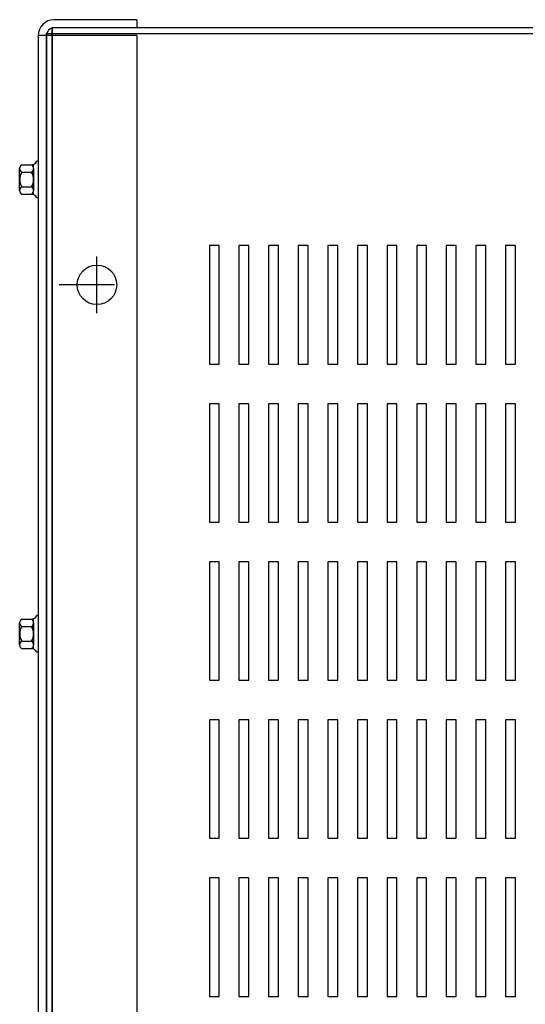
# Model space of a CAD drawing. Extents: x 53 to 160, y -12 to 58.
# Drawn here: x 57 to 63, y 44 to 56 of the extents above; entities that cross this region are included whole.
import ezdxf

# ---------------------------------------------------------------- set-up
doc = ezdxf.new("R2010")
doc.units = 0
doc.header["$MEASUREMENT"] = 0
doc.linetypes.add('CENTER', pattern=[2, 1.25, -0.25, 0.25, -0.25])
doc.linetypes.add('HIDDEN', pattern=[0.375, 0.25, -0.125])
doc.layers.get('0').update_dxf_attribs({"linetype": 'CONTINUOUS'})
for name, color, linetype in [('CABINET', 7, 'CONTINUOUS'), ('CENTER', 7, 'CENTER'), ('HIDDEN', 7, 'HIDDEN'), ('HW-OBJ', 7, 'CONTINUOUS')]:
    doc.layers.add(name, color=color, linetype=linetype)

msp = doc.modelspace()

# ---------------------------------------------------------------- linework, layer by layer
for p, q in [((58.564, 56.21), (57.518, 56.21)), ((58.564, 56.21), (58.564, 56.106)), ((57.488, 56.105), (57.488, 32.105)), ((77.339, 56.105), (57.488, 56.105)), ((57.492, 56.105), (57.492, 32.105)), ((77.343, 56.105), (57.492, 56.105)), ((58.564, 56.106), (57.518, 56.106)), ((58.564, 56.011), (57.314, 56.011)), ((57.314, 56.006), (57.314, 32.204)), ((57.414, 56.03), (57.414, 32.179)), ((77.414, 56.03), (57.414, 56.03)), ((57.418, 56.03), (57.418, 32.179)), ((77.418, 56.03), (57.418, 56.03)), ((57.418, 56.006), (57.418, 36.181)), ((58.564, 56.011), (58.564, 32.198)), ((57.314, 54.42), (57.299, 54.42)), ((57.314, 53.956), (57.299, 53.956)), ((57.314, 48.67), (57.299, 48.67)), ((57.314, 48.206), (57.299, 48.206))]:
    msp.add_line(p, q)
msp.add_circle((58.059, 52.855), 0.25)
for radius in [0.204, 0.1]:
    msp.add_arc((57.518, 56.006), radius, 90, 180)
at = {"layer": 'CABINET'}
for p, q in [((59.607, 53.351), (59.482, 53.351)), ((59.482, 53.351), (59.482, 51.851)), ((59.607, 51.851), (59.607, 53.351)), ((59.982, 53.351), (59.857, 53.351)), ((59.857, 53.351), (59.857, 51.851)), ((59.982, 51.851), (59.982, 53.351)), ((60.357, 53.351), (60.232, 53.351)), ((60.232, 53.351), (60.232, 51.851)), ((60.357, 51.851), (60.357, 53.351)), ((60.732, 53.351), (60.607, 53.351)), ((60.607, 53.351), (60.607, 51.851)), ((60.732, 51.851), (60.732, 53.351)), ((61.107, 53.351), (60.982, 53.351)), ((60.982, 53.351), (60.982, 51.851)), ((61.107, 51.851), (61.107, 53.351)), ((61.482, 53.351), (61.357, 53.351)), ((61.357, 53.351), (61.357, 51.851)), ((61.482, 51.851), (61.482, 53.351)), ((61.857, 53.351), (61.732, 53.351)), ((61.732, 53.351), (61.732, 51.851)), ((61.857, 51.851), (61.857, 53.351)), ((62.232, 53.351), (62.107, 53.351)), ((62.107, 53.351), (62.107, 51.851)), ((62.232, 51.851), (62.232, 53.351)), ((62.607, 53.351), (62.482, 53.351)), ((62.482, 53.351), (62.482, 51.851)), ((62.607, 51.851), (62.607, 53.351)), ((62.982, 53.351), (62.857, 53.351)), ((62.857, 53.351), (62.857, 51.851)), ((62.982, 51.851), (62.982, 53.351)), ((63.357, 53.351), (63.232, 53.351)), ((63.232, 53.351), (63.232, 51.851)), ((63.357, 51.851), (63.357, 53.351)), ((59.482, 51.851), (59.607, 51.851)), ((59.857, 51.851), (59.982, 51.851)), ((60.232, 51.851), (60.357, 51.851)), ((60.607, 51.851), (60.732, 51.851)), ((60.982, 51.851), (61.107, 51.851)), ((61.357, 51.851), (61.482, 51.851)), ((61.732, 51.851), (61.857, 51.851)), ((62.107, 51.851), (62.232, 51.851)), ((62.482, 51.851), (62.607, 51.851)), ((62.857, 51.851), (62.982, 51.851)), ((63.232, 51.851), (63.357, 51.851)), ((59.607, 51.351), (59.482, 51.351)), ((59.482, 51.351), (59.482, 49.851)), ((59.607, 49.851), (59.607, 51.351)), ((59.982, 51.351), (59.857, 51.351)), ((59.857, 51.351), (59.857, 49.851)), ((59.982, 49.851), (59.982, 51.351)), ((60.357, 51.351), (60.232, 51.351)), ((60.232, 51.351), (60.232, 49.851)), ((60.357, 49.851), (60.357, 51.351)), ((60.732, 51.351), (60.607, 51.351)), ((60.607, 51.351), (60.607, 49.851)), ((60.732, 49.851), (60.732, 51.351)), ((61.107, 51.351), (60.982, 51.351)), ((60.982, 51.351), (60.982, 49.851)), ((61.107, 49.851), (61.107, 51.351)), ((61.482, 51.351), (61.357, 51.351)), ((61.357, 51.351), (61.357, 49.851)), ((61.482, 49.851), (61.482, 51.351)), ((61.857, 51.351), (61.732, 51.351)), ((61.732, 51.351), (61.732, 49.851)), ((61.857, 49.851), (61.857, 51.351)), ((62.232, 51.351), (62.107, 51.351)), ((62.107, 51.351), (62.107, 49.851)), ((62.232, 49.851), (62.232, 51.351)), ((62.607, 51.351), (62.482, 51.351)), ((62.482, 51.351), (62.482, 49.851)), ((62.607, 49.851), (62.607, 51.351)), ((62.982, 51.351), (62.857, 51.351)), ((62.857, 51.351), (62.857, 49.851)), ((62.982, 49.851), (62.982, 51.351)), ((63.357, 51.351), (63.232, 51.351)), ((63.232, 51.351), (63.232, 49.851)), ((63.357, 49.851), (63.357, 51.351)), ((59.482, 49.851), (59.607, 49.851)), ((59.857, 49.851), (59.982, 49.851)), ((60.232, 49.851), (60.357, 49.851)), ((60.607, 49.851), (60.732, 49.851)), ((60.982, 49.851), (61.107, 49.851)), ((61.357, 49.851), (61.482, 49.851)), ((61.732, 49.851), (61.857, 49.851)), ((62.107, 49.851), (62.232, 49.851)), ((62.482, 49.851), (62.607, 49.851)), ((62.857, 49.851), (62.982, 49.851)), ((63.232, 49.851), (63.357, 49.851)), ((59.607, 49.351), (59.482, 49.351)), ((59.482, 49.351), (59.482, 47.851)), ((59.607, 47.851), (59.607, 49.351)), ((59.982, 49.351), (59.857, 49.351)), ((59.857, 49.351), (59.857, 47.851)), ((59.982, 47.851), (59.982, 49.351)), ((60.357, 49.351), (60.232, 49.351)), ((60.232, 49.351), (60.232, 47.851)), ((60.357, 47.851), (60.357, 49.351)), ((60.732, 49.351), (60.607, 49.351)), ((60.607, 49.351), (60.607, 47.851)), ((60.732, 47.851), (60.732, 49.351)), ((61.107, 49.351), (60.982, 49.351)), ((60.982, 49.351), (60.982, 47.851)), ((61.107, 47.851), (61.107, 49.351)), ((61.482, 49.351), (61.357, 49.351)), ((61.357, 49.351), (61.357, 47.851)), ((61.482, 47.851), (61.482, 49.351)), ((61.857, 49.351), (61.732, 49.351)), ((61.732, 49.351), (61.732, 47.851)), ((61.857, 47.851), (61.857, 49.351)), ((62.232, 49.351), (62.107, 49.351)), ((62.107, 49.351), (62.107, 47.851)), ((62.232, 47.851), (62.232, 49.351)), ((62.607, 49.351), (62.482, 49.351)), ((62.482, 49.351), (62.482, 47.851)), ((62.607, 47.851), (62.607, 49.351)), ((62.982, 49.351), (62.857, 49.351)), ((62.857, 49.351), (62.857, 47.851)), ((62.982, 47.851), (62.982, 49.351)), ((63.357, 49.351), (63.232, 49.351)), ((63.232, 49.351), (63.232, 47.851)), ((63.357, 47.851), (63.357, 49.351)), ((59.482, 47.851), (59.607, 47.851)), ((59.857, 47.851), (59.982, 47.851)), ((60.232, 47.851), (60.357, 47.851)), ((60.607, 47.851), (60.732, 47.851)), ((60.982, 47.851), (61.107, 47.851)), ((61.357, 47.851), (61.482, 47.851)), ((61.732, 47.851), (61.857, 47.851)), ((62.107, 47.851), (62.232, 47.851)), ((62.482, 47.851), (62.607, 47.851)), ((62.857, 47.851), (62.982, 47.851)), ((63.232, 47.851), (63.357, 47.851)), ((59.607, 47.351), (59.482, 47.351)), ((59.482, 47.351), (59.482, 45.851)), ((59.607, 45.851), (59.607, 47.351)), ((59.982, 47.351), (59.857, 47.351)), ((59.857, 47.351), (59.857, 45.851)), ((59.982, 45.851), (59.982, 47.351)), ((60.357, 47.351), (60.232, 47.351)), ((60.232, 47.351), (60.232, 45.851)), ((60.357, 45.851), (60.357, 47.351)), ((60.732, 47.351), (60.607, 47.351)), ((60.607, 47.351), (60.607, 45.851)), ((60.732, 45.851), (60.732, 47.351)), ((61.107, 47.351), (60.982, 47.351)), ((60.982, 47.351), (60.982, 45.851)), ((61.107, 45.851), (61.107, 47.351)), ((61.482, 47.351), (61.357, 47.351)), ((61.357, 47.351), (61.357, 45.851)), ((61.482, 45.851), (61.482, 47.351)), ((61.857, 47.351), (61.732, 47.351)), ((61.732, 47.351), (61.732, 45.851)), ((61.857, 45.851), (61.857, 47.351)), ((62.232, 47.351), (62.107, 47.351)), ((62.107, 47.351), (62.107, 45.851)), ((62.232, 45.851), (62.232, 47.351)), ((62.607, 47.351), (62.482, 47.351)), ((62.482, 47.351), (62.482, 45.851)), ((62.607, 45.851), (62.607, 47.351)), ((62.982, 47.351), (62.857, 47.351)), ((62.857, 47.351), (62.857, 45.851)), ((62.982, 45.851), (62.982, 47.351)), ((63.357, 47.351), (63.232, 47.351)), ((63.232, 47.351), (63.232, 45.851)), ((63.357, 45.851), (63.357, 47.351)), ((59.482, 45.851), (59.607, 45.851)), ((59.857, 45.851), (59.982, 45.851)), ((60.232, 45.851), (60.357, 45.851)), ((60.607, 45.851), (60.732, 45.851)), ((60.982, 45.851), (61.107, 45.851)), ((61.357, 45.851), (61.482, 45.851)), ((61.732, 45.851), (61.857, 45.851)), ((62.107, 45.851), (62.232, 45.851)), ((62.482, 45.851), (62.607, 45.851)), ((62.857, 45.851), (62.982, 45.851)), ((63.232, 45.851), (63.357, 45.851)), ((59.607, 45.351), (59.482, 45.351)), ((59.482, 45.351), (59.482, 43.851)), ((59.607, 43.851), (59.607, 45.351)), ((59.982, 45.351), (59.857, 45.351)), ((59.857, 45.351), (59.857, 43.851)), ((59.982, 43.851), (59.982, 45.351)), ((60.357, 45.351), (60.232, 45.351)), ((60.232, 45.351), (60.232, 43.851)), ((60.357, 43.851), (60.357, 45.351)), ((60.732, 45.351), (60.607, 45.351)), ((60.607, 45.351), (60.607, 43.851)), ((60.732, 43.851), (60.732, 45.351)), ((61.107, 45.351), (60.982, 45.351)), ((60.982, 45.351), (60.982, 43.851)), ((61.107, 43.851), (61.107, 45.351)), ((61.482, 45.351), (61.357, 45.351)), ((61.357, 45.351), (61.357, 43.851)), ((61.482, 43.851), (61.482, 45.351)), ((61.857, 45.351), (61.732, 45.351)), ((61.732, 45.351), (61.732, 43.851)), ((61.857, 43.851), (61.857, 45.351)), ((62.232, 45.351), (62.107, 45.351)), ((62.107, 45.351), (62.107, 43.851)), ((62.232, 43.851), (62.232, 45.351)), ((62.607, 45.351), (62.482, 45.351)), ((62.482, 45.351), (62.482, 43.851)), ((62.607, 43.851), (62.607, 45.351)), ((62.982, 45.351), (62.857, 45.351)), ((62.857, 45.351), (62.857, 43.851)), ((62.982, 43.851), (62.982, 45.351)), ((63.357, 45.351), (63.232, 45.351)), ((63.232, 45.351), (63.232, 43.851)), ((63.357, 43.851), (63.357, 45.351)), ((59.482, 43.851), (59.607, 43.851)), ((59.857, 43.851), (59.982, 43.851)), ((60.232, 43.851), (60.357, 43.851)), ((60.607, 43.851), (60.732, 43.851)), ((60.982, 43.851), (61.107, 43.851)), ((61.357, 43.851), (61.482, 43.851)), ((61.732, 43.851), (61.857, 43.851)), ((62.107, 43.851), (62.232, 43.851)), ((62.482, 43.851), (62.607, 43.851)), ((62.857, 43.851), (62.982, 43.851)), ((63.232, 43.851), (63.357, 43.851))]:
    msp.add_line(p, q, dxfattribs=at)
at = {"layer": 'CENTER'}
for p, q in [((58.059, 52.495), (58.059, 53.215)), ((58.059, 52.655), (58.059, 53.055)), ((58.279, 52.855), (57.579, 52.855)), ((58.259, 52.855), (57.859, 52.855))]:
    msp.add_line(p, q, dxfattribs=at)
at = {"layer": 'HIDDEN'}
msp.add_line((57.418, 56.006), (57.418, 32.204), dxfattribs=at)
at = {"layer": 'HW-OBJ'}
for p, q in [((57.08, 54.048), (57.08, 54.327)), ((57.105, 54.374), (57.226, 54.374)), ((57.256, 53.997), (57.256, 54.378)), ((57.256, 54.327), (57.256, 54.048)), ((57.314, 54.42), (57.314, 53.956)), ((57.105, 54.281), (57.232, 54.281)), ((57.105, 54.095), (57.232, 54.095)), ((57.105, 54.002), (57.226, 54.002)), ((57.105, 48.624), (57.226, 48.624)), ((57.256, 48.247), (57.256, 48.628)), ((57.314, 48.67), (57.314, 48.206)), ((57.08, 48.298), (57.08, 48.577)), ((57.105, 48.531), (57.232, 48.531)), ((57.256, 48.577), (57.256, 48.298)), ((57.105, 48.345), (57.232, 48.345)), ((57.105, 48.252), (57.226, 48.252))]:
    msp.add_line(p, q, dxfattribs=at)
for centre, radius, start, end in [((57.136, 54.327), 0.0559, 123.6264, 236.3736), ((57.226, 54.454), 0.0806, 270, 334.4573), ((57.201, 54.327), 0.0559, 303.6264, 56.3736), ((57.267, 54.188), 0.186, 150, 210), ((57.07, 54.188), 0.186, 330, 30), ((57.136, 54.048), 0.0559, 123.6264, 236.3736), ((57.201, 54.048), 0.0559, 303.6264, 56.3736), ((57.226, 53.921), 0.0806, 25.5427, 90), ((57.136, 48.577), 0.0559, 123.6264, 236.3736), ((57.226, 48.704), 0.0806, 270, 334.4573), ((57.201, 48.577), 0.0559, 303.6264, 56.3736), ((57.267, 48.438), 0.186, 150, 210), ((57.07, 48.438), 0.186, 330, 30), ((57.136, 48.298), 0.0559, 123.6264, 236.3736), ((57.201, 48.298), 0.0559, 303.6264, 56.3736), ((57.226, 48.171), 0.0806, 25.5427, 90)]:
    msp.add_arc(centre, radius, start, end, dxfattribs=at)

doc.saveas('drawing.dxf')
